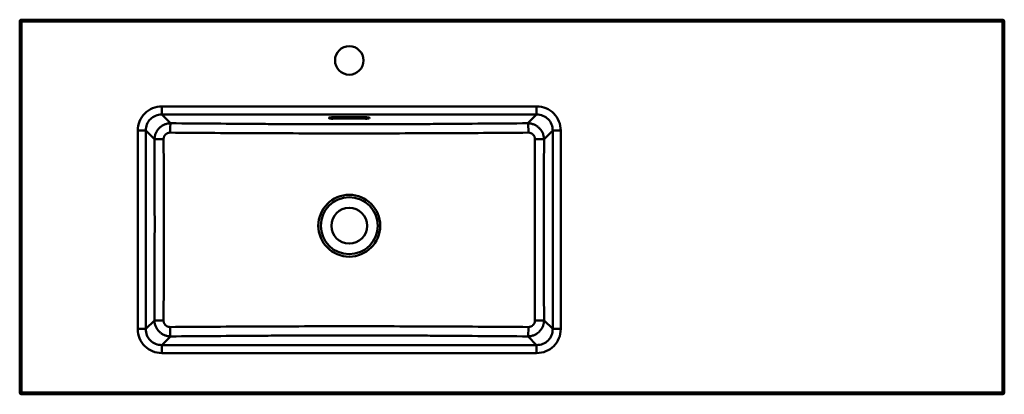
# Model space of a CAD drawing. Units: millimetres. Extents: x 445 to 1655, y 1255 to 1715.
import ezdxf

# ---------------------------------------------------------------- set-up
doc = ezdxf.new("R2010")
doc.units = ezdxf.units.MM
doc.header["$LTSCALE"] = 10
doc.layers.add('Visible Edges(Svedbergs)', color=7, linetype='Continuous', lineweight=50)
doc.layers.add('Visible Tangent Edges(Svedbergs)', color=7, linetype='Continuous', lineweight=50)

msp = doc.modelspace()

# ---------------------------------------------------------------- linework, layer by layer
at = {"layer": 'Visible Edges(Svedbergs)'}
for p, q in [((445, 1257), (445, 1713)), ((447, 1715), (447.2, 1715)), ((447.2, 1715), (1652.8, 1715)), ((1652.8, 1715), (1653, 1715)), ((1655, 1713), (1655, 1257)), ((870, 1595.2), (830, 1595.2)), ((830, 1593.5), (870, 1593.5)), ((1653, 1255), (447, 1255))]:
    msp.add_line(p, q, dxfattribs=at)
for centre, radius in [((850, 1665), 17.5), ((850, 1462), 22)]:
    msp.add_circle(centre, radius, dxfattribs=at)
for centre, major_axis, ratio, start_param, end_param in [((447, 1713), (2, 0), 0.999848, 1.570796, 3.141593), ((1653, 1713), (-2, 0), 0.999848, 3.141593, 4.712389), ((830, 1594.3), (-5, 0), 0.173648, 4.712389, 7.853982), ((870, 1594.3), (5, 0), 0.173648, 4.712389, 7.853982), ((447, 1257), (-1.41, -1.41), 0.999695, 5.497939, 7.068431), ((1653, 1257), (1.41, -1.41), 0.999695, 5.497939, 7.068431)]:
    msp.add_ellipse(centre, major_axis=major_axis, ratio=ratio, start_param=start_param, end_param=end_param, dxfattribs=at)
at = {"layer": 'Visible Tangent Edges(Svedbergs)'}
for p, q in [((445.2, 1713), (445, 1713)), ((445.2, 1257.2), (445.2, 1713)), ((447.2, 1713), (445.2, 1713)), ((447.2, 1713), (447.2, 1715)), ((447.2, 1713), (447.2, 1257.2)), ((1652.8, 1713), (447.2, 1713)), ((1652.8, 1715), (1652.8, 1713)), ((1652.8, 1257.2), (1652.8, 1713)), ((1654.8, 1713), (1652.8, 1713)), ((1654.8, 1713), (1654.8, 1257.2)), ((1655, 1713), (1654.8, 1713)), ((619.7, 1608.4), (1080.3, 1608.4)), ((619.7, 1598.5), (619.7, 1608.4)), ((1080.3, 1598.5), (619.7, 1598.5)), ((619.7, 1598.5), (630.4, 1587.8)), ((1069.6, 1587.8), (1080.3, 1598.5)), ((1080.3, 1608.4), (1080.3, 1598.5)), ((830, 1595.2), (830, 1593.5)), ((870, 1593.5), (870, 1595.2)), ((590.1, 1335.2), (590.1, 1578.8)), ((600, 1578.8), (590.1, 1578.8)), ((610.6, 1568.2), (600, 1578.8)), ((600, 1578.8), (600, 1335.2)), ((1100, 1578.8), (1089.4, 1568.2)), ((1100, 1335.2), (1100, 1578.8)), ((1109.9, 1578.8), (1100, 1578.8)), ((1109.9, 1578.8), (1109.9, 1335.2)), ((600, 1335.2), (610.6, 1345.8)), ((1089.4, 1345.8), (1100, 1335.2)), ((600, 1335.2), (590.1, 1335.2)), ((1109.9, 1335.2), (1100, 1335.2)), ((630.3, 1326.1), (619.7, 1315.5)), ((1080.3, 1315.5), (1069.7, 1326.1)), ((619.7, 1315.5), (1080.3, 1315.5)), ((619.7, 1315.5), (619.7, 1305.6)), ((1080.3, 1305.6), (1080.3, 1315.5)), ((1080.3, 1305.6), (619.7, 1305.6)), ((445, 1257), (445.2, 1257.2)), ((445.2, 1257.2), (447.2, 1257.2)), ((447.2, 1255.2), (447, 1255)), ((447.2, 1257.2), (1652.8, 1257.2)), ((447.2, 1257.2), (447.2, 1255.2)), ((1652.8, 1255.2), (447.2, 1255.2)), ((1654.8, 1257.2), (1652.8, 1257.2)), ((1652.8, 1257.2), (1652.8, 1255.2)), ((1653, 1255), (1652.8, 1255.2)), ((1654.8, 1257.2), (1655, 1257))]:
    msp.add_line(p, q, dxfattribs=at)
for radius in [38, 35]:
    msp.add_circle((850, 1462), radius, dxfattribs=at)
for centre, major_axis, ratio, start_param, end_param in [((447.2, 1713), (0, 2), 0.999848, 0, 1.570796), ((1652.8, 1713), (0, 2), 0.999848, 4.712389, 6.283185), ((630.4, 1576), (0.1, 12), 0.04666, 0.174725, 1.547065), ((1069.6, 1576), (-0.1, 12), 0.04666, 4.736121, 6.10846), ((622.5, 1568.2), (-12, 0), 0.022341, 4.759747, 6.108608), ((1077.5, 1568.2), (12, 0), 0.022341, 0.174577, 1.523439), ((622.4, 1345.8), (-12, 0.1), 0.024024, 0.174584, 1.52427), ((1077.6, 1345.8), (12, 0.1), 0.024024, 4.758916, 6.108601), ((630.3, 1337.9), (0.1, -12), 0.045793, 4.737758, 6.108467), ((1069.7, 1337.9), (-0.1, -12), 0.045793, 0.174718, 1.545427), ((447.2, 1257.2), (1.41, -1.41), 0.999695, 3.927143, 5.497635), ((1652.8, 1257.2), (1.41, 1.41), 0.999695, 3.927143, 5.497635)]:
    msp.add_ellipse(centre, major_axis=major_axis, ratio=ratio, start_param=start_param, end_param=end_param, dxfattribs=at)
for points, knots in [([(590.1, 1578.8), (590.1, 1582.8), (590.9, 1586.6), (592.3, 1590.2), (593.8, 1593.8), (596, 1597.1), (598.7, 1599.8), (601.4, 1602.5), (604.7, 1604.7), (608.3, 1606.2), (611.9, 1607.6), (615.7, 1608.4), (619.7, 1608.4)], [-1, -1, -1, -1, -0.75, -0.75, -0.75, -0.5, -0.5, -0.5, -0.25, -0.25, -0.25, 0, 0, 0, 0]), ([(619.7, 1598.5), (617, 1598.6), (614.4, 1598.1), (612, 1597.1), (609.6, 1596.2), (607.4, 1594.7), (605.6, 1592.9), (603.8, 1591.1), (602.3, 1588.9), (601.4, 1586.5), (600.4, 1584.1), (599.9, 1581.5), (600, 1578.8)], [-1, -1, -1, -1, -0.75, -0.75, -0.75, -0.5, -0.5, -0.5, -0.25, -0.25, -0.25, 0, 0, 0, 0]), ([(1080.3, 1608.4), (1084.3, 1608.4), (1088.1, 1607.6), (1091.7, 1606.2), (1095.3, 1604.7), (1098.6, 1602.5), (1101.3, 1599.8), (1104, 1597.1), (1106.2, 1593.8), (1107.7, 1590.2), (1109.1, 1586.6), (1109.9, 1582.8), (1109.9, 1578.8)], [-1, -1, -1, -1, -0.75, -0.75, -0.75, -0.5, -0.5, -0.5, -0.25, -0.25, -0.25, 0, 0, 0, 0]), ([(1100, 1578.8), (1100.1, 1581.5), (1099.6, 1584.1), (1098.6, 1586.5), (1097.7, 1588.9), (1096.2, 1591.1), (1094.4, 1592.9), (1092.6, 1594.7), (1090.4, 1596.2), (1088, 1597.1), (1085.6, 1598.1), (1083, 1598.6), (1080.3, 1598.5)], [-1, -1, -1, -1, -0.75, -0.75, -0.75, -0.5, -0.5, -0.5, -0.25, -0.25, -0.25, 0, 0, 0, 0]), ([(610.6, 1568.2), (610.6, 1568.8), (610.7, 1569.4), (610.8, 1570.1), (610.8, 1570.7), (610.9, 1571.3), (611.1, 1572), (611.1, 1572), (611.1, 1572), (611.1, 1572), (611.1, 1572.3), (611.2, 1572.6), (611.3, 1572.9), (611.4, 1573.2), (611.5, 1573.5), (611.6, 1573.8), (611.6, 1573.9), (611.6, 1573.9), (611.6, 1573.9), (611.8, 1574.5), (612, 1575.1), (612.2, 1575.6), (612.2, 1575.7), (612.2, 1575.7), (612.2, 1575.7), (612.5, 1576.2), (612.8, 1576.8), (613.1, 1577.4), (613.1, 1577.4), (613.1, 1577.4), (613.1, 1577.4), (613.2, 1577.7), (613.4, 1577.9), (613.5, 1578.2), (613.7, 1578.5), (613.9, 1578.8), (614.1, 1579), (614.4, 1579.6), (614.8, 1580.1), (615.2, 1580.6), (615.6, 1581.1), (616.1, 1581.6), (616.5, 1582), (616.5, 1582), (616.5, 1582), (616.5, 1582), (616.8, 1582.2), (617, 1582.5), (617.2, 1582.7), (617.5, 1582.9), (617.7, 1583.1), (617.9, 1583.3), (618, 1583.3), (618, 1583.3), (618, 1583.3), (618.2, 1583.5), (618.5, 1583.7), (618.7, 1583.9), (619, 1584.1), (619.2, 1584.3), (619.5, 1584.4), (619.5, 1584.5), (619.5, 1584.5), (619.5, 1584.5), (620.1, 1584.8), (620.6, 1585.2), (621.2, 1585.5), (621.7, 1585.8), (622.3, 1586), (622.9, 1586.3), (622.9, 1586.3), (622.9, 1586.3), (622.9, 1586.3), (623.5, 1586.5), (624.1, 1586.7), (624.7, 1586.9), (624.7, 1586.9), (624.7, 1586.9), (624.7, 1586.9), (625.3, 1587.1), (625.9, 1587.3), (626.6, 1587.4), (626.6, 1587.4), (626.6, 1587.4), (626.6, 1587.4), (627.2, 1587.5), (627.8, 1587.6), (628.5, 1587.7), (629.1, 1587.8), (629.7, 1587.8), (630.4, 1587.8)], [0, 0, 0, 0, 0.06203, 0.06203, 0.06203, 0.124296, 0.124296, 0.124296, 0.125, 0.125, 0.125, 0.155505, 0.155505, 0.155505, 0.18674, 0.18674, 0.18674, 0.1875, 0.1875, 0.1875, 0.249328, 0.249328, 0.249328, 0.25, 0.25, 0.25, 0.312055, 0.312055, 0.312055, 0.3125, 0.3125, 0.3125, 0.343465, 0.343465, 0.343465, 0.375, 0.375, 0.375, 0.437827, 0.437827, 0.437827, 0.5, 0.5, 0.5, 0.500703, 0.500703, 0.500703, 0.532162, 0.532162, 0.532162, 0.5625, 0.5625, 0.5625, 0.563598, 0.563598, 0.563598, 0.595023, 0.595023, 0.595023, 0.625, 0.625, 0.625, 0.626429, 0.626429, 0.626429, 0.689098, 0.689098, 0.689098, 0.75, 0.75, 0.75, 0.751667, 0.751667, 0.751667, 0.8125, 0.8125, 0.8125, 0.814065, 0.814065, 0.814065, 0.875, 0.875, 0.875, 0.876256, 0.876256, 0.876256, 0.938231, 0.938231, 0.938231, 1, 1, 1, 1]), ([(630.4, 1587.8), (648.7, 1587.7), (666.9, 1587.5), (685.2, 1587.4), (703.5, 1587.3), (721.8, 1587.1), (740.1, 1587), (749.3, 1586.9), (758.4, 1586.9), (767.6, 1586.8), (776.7, 1586.8), (785.9, 1586.7), (795, 1586.7), (804.2, 1586.7), (813.3, 1586.6), (822.5, 1586.6), (831.6, 1586.6), (840.8, 1586.6), (849.9, 1586.6), (859.1, 1586.6), (868.3, 1586.6), (877.4, 1586.6), (886.6, 1586.6), (895.7, 1586.7), (904.9, 1586.7), (914.1, 1586.7), (923.2, 1586.8), (932.4, 1586.8), (941.5, 1586.9), (950.7, 1586.9), (959.8, 1587), (978.1, 1587.1), (996.4, 1587.3), (1014.7, 1587.4), (1033, 1587.5), (1051.3, 1587.7), (1069.6, 1587.8)], [0, 0, 0, 0, 0.125, 0.125, 0.125, 0.25, 0.25, 0.25, 0.3125, 0.3125, 0.3125, 0.375, 0.375, 0.375, 0.4375, 0.4375, 0.4375, 0.5, 0.5, 0.5, 0.5625, 0.5625, 0.5625, 0.625, 0.625, 0.625, 0.6875, 0.6875, 0.6875, 0.75, 0.75, 0.75, 0.875, 0.875, 0.875, 1, 1, 1, 1]), ([(1069.6, 1587.8), (1070.3, 1587.8), (1070.9, 1587.8), (1071.5, 1587.7), (1072.2, 1587.6), (1072.8, 1587.5), (1073.4, 1587.4), (1073.4, 1587.4), (1073.5, 1587.4), (1073.5, 1587.4), (1074.1, 1587.3), (1074.7, 1587.1), (1075.3, 1586.9), (1075.3, 1586.9), (1075.3, 1586.9), (1075.3, 1586.9), (1075.9, 1586.7), (1076.5, 1586.5), (1077.1, 1586.3), (1077.1, 1586.3), (1077.1, 1586.3), (1077.1, 1586.3), (1077.7, 1586), (1078.3, 1585.7), (1078.8, 1585.5), (1078.8, 1585.4), (1078.9, 1585.4), (1078.9, 1585.4), (1079.1, 1585.3), (1079.4, 1585.1), (1079.7, 1585), (1079.9, 1584.8), (1080.2, 1584.6), (1080.5, 1584.5), (1080.5, 1584.4), (1080.5, 1584.4), (1080.5, 1584.4), (1081.1, 1584.1), (1081.6, 1583.7), (1082, 1583.3), (1082.5, 1582.9), (1083, 1582.5), (1083.5, 1582), (1083.5, 1582), (1083.5, 1582), (1083.5, 1582), (1083.9, 1581.5), (1084.4, 1581.1), (1084.8, 1580.6), (1085, 1580.3), (1085.2, 1580.1), (1085.4, 1579.8), (1085.6, 1579.5), (1085.8, 1579.3), (1086, 1579), (1086.3, 1578.5), (1086.6, 1577.9), (1087, 1577.4), (1087.3, 1576.8), (1087.5, 1576.2), (1087.8, 1575.6), (1087.8, 1575.6), (1087.8, 1575.6), (1087.8, 1575.6), (1088, 1575), (1088.3, 1574.4), (1088.4, 1573.8), (1088.5, 1573.8), (1088.5, 1573.8), (1088.5, 1573.8), (1088.6, 1573.2), (1088.8, 1572.6), (1088.9, 1572), (1088.9, 1572), (1088.9, 1572), (1088.9, 1572), (1089.1, 1571.3), (1089.2, 1570.7), (1089.2, 1570.1), (1089.3, 1569.4), (1089.4, 1568.8), (1089.4, 1568.2)], [0, 0, 0, 0, 0.061768, 0.061768, 0.061768, 0.123767, 0.123767, 0.123767, 0.125, 0.125, 0.125, 0.185971, 0.185971, 0.185971, 0.1875, 0.1875, 0.1875, 0.248352, 0.248352, 0.248352, 0.25, 0.25, 0.25, 0.310906, 0.310906, 0.310906, 0.3125, 0.3125, 0.3125, 0.342247, 0.342247, 0.342247, 0.373633, 0.373633, 0.373633, 0.375, 0.375, 0.375, 0.436452, 0.436452, 0.436452, 0.49932, 0.49932, 0.49932, 0.5, 0.5, 0.5, 0.5625, 0.5625, 0.5625, 0.593705, 0.593705, 0.593705, 0.625, 0.625, 0.625, 0.68795, 0.68795, 0.68795, 0.75, 0.75, 0.75, 0.750695, 0.750695, 0.750695, 0.8125, 0.8125, 0.8125, 0.813309, 0.813309, 0.813309, 0.875, 0.875, 0.875, 0.875736, 0.875736, 0.875736, 0.937965, 0.937965, 0.937965, 1, 1, 1, 1]), ([(629.8, 1576.3), (629.5, 1576.3), (629.3, 1576.3), (629, 1576.3), (628.8, 1576.3), (628.5, 1576.2), (628.3, 1576.2), (628, 1576.1), (627.8, 1576.1), (627.5, 1576), (627.3, 1575.9), (627, 1575.8), (626.8, 1575.7), (626.5, 1575.6), (626.3, 1575.5), (626.1, 1575.4), (625.8, 1575.3), (625.6, 1575.2), (625.4, 1575), (625.3, 1575), (625.2, 1574.9), (625.1, 1574.8), (625, 1574.7), (624.9, 1574.6), (624.8, 1574.6), (624.7, 1574.5), (624.6, 1574.4), (624.5, 1574.3), (624.4, 1574.2), (624.3, 1574.1), (624.2, 1574), (624, 1573.9), (623.8, 1573.7), (623.7, 1573.5), (623.5, 1573.3), (623.3, 1573.1), (623.2, 1572.9), (623.1, 1572.7), (623.1, 1572.6), (623, 1572.5), (622.9, 1572.4), (622.9, 1572.3), (622.8, 1572.2), (622.7, 1572), (622.6, 1571.7), (622.5, 1571.5), (622.4, 1571.2), (622.3, 1571), (622.2, 1570.7), (622.2, 1570.6), (622.1, 1570.5), (622.1, 1570.4), (622.1, 1570.2), (622.1, 1570.1), (622, 1570), (622, 1569.7), (621.9, 1569.5), (621.9, 1569.2), (621.9, 1569), (621.9, 1568.7), (621.9, 1568.4)], [0, 0, 0, 0, 0.062424, 0.062424, 0.062424, 0.125, 0.125, 0.125, 0.1875, 0.1875, 0.1875, 0.25, 0.25, 0.25, 0.312267, 0.312267, 0.312267, 0.375, 0.375, 0.375, 0.405985, 0.405985, 0.405985, 0.437241, 0.437241, 0.437241, 0.468501, 0.468501, 0.468501, 0.5, 0.5, 0.5, 0.562266, 0.562266, 0.562266, 0.625, 0.625, 0.625, 0.656094, 0.656094, 0.656094, 0.6875, 0.6875, 0.6875, 0.75, 0.75, 0.75, 0.8125, 0.8125, 0.8125, 0.843686, 0.843686, 0.843686, 0.875, 0.875, 0.875, 0.937498, 0.937498, 0.937498, 1, 1, 1, 1]), ([(1070.2, 1576.3), (1051.8, 1576.2), (1033.5, 1576), (996.8, 1575.8), (978.5, 1575.7), (941.8, 1575.6), (923.4, 1575.5), (895.9, 1575.4), (886.7, 1575.4), (868.3, 1575.4), (859.1, 1575.4), (840.8, 1575.4), (831.6, 1575.4), (813.2, 1575.4), (804.1, 1575.4), (776.5, 1575.5), (758.2, 1575.6), (721.5, 1575.7), (703.2, 1575.8), (666.5, 1576), (648.1, 1576.2), (629.8, 1576.3)], [0, 0, 0, 0, 0.125, 0.125, 0.25, 0.25, 0.375, 0.375, 0.4375, 0.4375, 0.5, 0.5, 0.5625, 0.5625, 0.625, 0.625, 0.75, 0.75, 0.875, 0.875, 1, 1, 1, 1]), ([(1078.1, 1568.4), (1078.1, 1568.7), (1078.1, 1569), (1078.1, 1569.2), (1078.1, 1569.5), (1078, 1569.7), (1078, 1570), (1077.9, 1570.2), (1077.9, 1570.5), (1077.8, 1570.7), (1077.7, 1571), (1077.6, 1571.2), (1077.5, 1571.5), (1077.4, 1571.7), (1077.3, 1571.9), (1077.2, 1572.2), (1077.1, 1572.4), (1077, 1572.6), (1076.8, 1572.8), (1076.7, 1572.9), (1076.7, 1573.1), (1076.6, 1573.2), (1076.5, 1573.3), (1076.4, 1573.4), (1076.3, 1573.5), (1076.2, 1573.7), (1076, 1573.9), (1075.8, 1574), (1075.6, 1574.2), (1075.4, 1574.4), (1075.2, 1574.6), (1075, 1574.7), (1074.8, 1574.9), (1074.6, 1575), (1074.5, 1575.1), (1074.4, 1575.2), (1074.3, 1575.2), (1074.2, 1575.3), (1074.1, 1575.4), (1073.9, 1575.4), (1073.7, 1575.5), (1073.5, 1575.6), (1073.2, 1575.7), (1073, 1575.8), (1072.8, 1575.9), (1072.5, 1576), (1072.3, 1576.1), (1072, 1576.1), (1071.7, 1576.2), (1071.5, 1576.2), (1071.2, 1576.3), (1071, 1576.3), (1070.7, 1576.3), (1070.5, 1576.3), (1070.2, 1576.3)], [0, 0, 0, 0, 0.062517, 0.062517, 0.062517, 0.125, 0.125, 0.125, 0.1875, 0.1875, 0.1875, 0.25, 0.25, 0.25, 0.312668, 0.312668, 0.312668, 0.375, 0.375, 0.375, 0.40644, 0.40644, 0.40644, 0.437705, 0.437705, 0.437705, 0.5, 0.5, 0.5, 0.562753, 0.562753, 0.562753, 0.625, 0.625, 0.625, 0.656511, 0.656511, 0.656511, 0.6875, 0.6875, 0.6875, 0.75, 0.75, 0.75, 0.8125, 0.8125, 0.8125, 0.875, 0.875, 0.875, 0.937586, 0.937586, 0.937586, 1, 1, 1, 1]), ([(610.6, 1345.8), (610.7, 1364.3), (610.7, 1382.9), (610.8, 1401.4), (610.8, 1419.9), (610.8, 1438.4), (610.9, 1457), (610.9, 1475.5), (610.8, 1494), (610.8, 1512.6), (610.8, 1531.1), (610.7, 1549.6), (610.6, 1568.2)], [0, 0, 0, 0, 0.25, 0.25, 0.25, 0.5, 0.5, 0.5, 0.75, 0.75, 0.75, 1, 1, 1, 1]), ([(621.9, 1568.4), (621.9, 1549.9), (622, 1531.3), (622, 1494.1), (622, 1475.5), (622, 1438.4), (622, 1419.8), (622, 1382.7), (621.9, 1364.1), (621.8, 1345.5)], [0, 0, 0, 0, 0.25, 0.25, 0.5, 0.5, 0.75, 0.75, 1, 1, 1, 1]), ([(1078.1, 1345.5), (1078.1, 1364.1), (1078, 1382.7), (1078, 1419.8), (1078, 1438.4), (1078, 1475.5), (1078, 1494.1), (1078, 1531.3), (1078.1, 1549.9), (1078.1, 1568.4)], [0, 0, 0, 0, 0.25, 0.25, 0.5, 0.5, 0.75, 0.75, 1, 1, 1, 1]), ([(1089.4, 1568.2), (1089.3, 1549.6), (1089.2, 1531.1), (1089.2, 1512.6), (1089.2, 1494), (1089.1, 1475.5), (1089.1, 1457), (1089.2, 1438.4), (1089.2, 1419.9), (1089.2, 1401.4), (1089.3, 1382.9), (1089.3, 1364.3), (1089.4, 1345.8)], [0, 0, 0, 0, 0.25, 0.25, 0.25, 0.5, 0.5, 0.5, 0.75, 0.75, 0.75, 1, 1, 1, 1]), ([(630.3, 1326.1), (629.7, 1326.1), (629, 1326.2), (628.4, 1326.2), (627.8, 1326.3), (627.2, 1326.4), (626.5, 1326.5), (626.5, 1326.5), (626.5, 1326.5), (626.5, 1326.5), (625.9, 1326.7), (625.3, 1326.8), (624.7, 1327), (624.6, 1327), (624.6, 1327), (624.6, 1327), (624, 1327.2), (623.4, 1327.4), (622.9, 1327.7), (622.8, 1327.7), (622.8, 1327.7), (622.8, 1327.7), (622.2, 1327.9), (621.7, 1328.2), (621.1, 1328.5), (621.1, 1328.5), (621.1, 1328.5), (621.1, 1328.5), (620.8, 1328.7), (620.5, 1328.8), (620.3, 1329), (620, 1329.2), (619.7, 1329.3), (619.5, 1329.5), (619.5, 1329.5), (619.4, 1329.5), (619.4, 1329.5), (618.9, 1329.9), (618.4, 1330.3), (617.9, 1330.7), (617.4, 1331.1), (616.9, 1331.5), (616.5, 1332), (616.5, 1332), (616.5, 1332), (616.5, 1332), (616, 1332.4), (615.6, 1332.9), (615.2, 1333.4), (615, 1333.6), (614.8, 1333.9), (614.6, 1334.2), (614.4, 1334.4), (614.2, 1334.7), (614, 1334.9), (613.6, 1335.5), (613.3, 1336), (613, 1336.6), (612.7, 1337.2), (612.4, 1337.7), (612.2, 1338.3), (612.2, 1338.3), (612.2, 1338.3), (612.2, 1338.3), (611.9, 1338.9), (611.7, 1339.5), (611.5, 1340.1), (611.5, 1340.1), (611.5, 1340.1), (611.5, 1340.1), (611.3, 1340.8), (611.2, 1341.4), (611, 1342), (611, 1342), (611, 1342), (611, 1342), (610.9, 1342.6), (610.8, 1343.3), (610.7, 1343.9), (610.6, 1344.5), (610.6, 1345.1), (610.6, 1345.8)], [0, 0, 0, 0, 0.061779, 0.061779, 0.061779, 0.12379, 0.12379, 0.12379, 0.125, 0.125, 0.125, 0.186005, 0.186005, 0.186005, 0.1875, 0.1875, 0.1875, 0.248397, 0.248397, 0.248397, 0.25, 0.25, 0.25, 0.31096, 0.31096, 0.31096, 0.3125, 0.3125, 0.3125, 0.342305, 0.342305, 0.342305, 0.373695, 0.373695, 0.373695, 0.375, 0.375, 0.375, 0.43652, 0.43652, 0.43652, 0.499391, 0.499391, 0.499391, 0.5, 0.5, 0.5, 0.5625, 0.5625, 0.5625, 0.593775, 0.593775, 0.593775, 0.625, 0.625, 0.625, 0.688014, 0.688014, 0.688014, 0.75, 0.75, 0.75, 0.750751, 0.750751, 0.750751, 0.8125, 0.8125, 0.8125, 0.813353, 0.813353, 0.813353, 0.875, 0.875, 0.875, 0.875768, 0.875768, 0.875768, 0.937982, 0.937982, 0.937982, 1, 1, 1, 1]), ([(621.8, 1345.5), (621.8, 1345.2), (621.9, 1345), (621.9, 1344.7), (621.9, 1344.5), (621.9, 1344.2), (622, 1344), (622, 1343.7), (622.1, 1343.5), (622.2, 1343.2), (622.3, 1343), (622.3, 1342.7), (622.4, 1342.5), (622.5, 1342.2), (622.6, 1342), (622.8, 1341.8), (622.9, 1341.5), (623, 1341.3), (623.2, 1341.1), (623.2, 1341), (623.3, 1340.9), (623.4, 1340.8), (623.5, 1340.7), (623.5, 1340.6), (623.6, 1340.5), (623.8, 1340.3), (624, 1340.1), (624.1, 1339.9), (624.3, 1339.7), (624.5, 1339.5), (624.7, 1339.4), (624.9, 1339.2), (625.1, 1339.1), (625.4, 1338.9), (625.5, 1338.8), (625.6, 1338.8), (625.7, 1338.7), (625.8, 1338.6), (625.9, 1338.6), (626, 1338.5), (626.3, 1338.4), (626.5, 1338.3), (626.7, 1338.2), (627, 1338.1), (627.2, 1338), (627.5, 1338), (627.7, 1337.9), (628, 1337.8), (628.2, 1337.8), (628.5, 1337.7), (628.7, 1337.7), (629, 1337.7), (629.3, 1337.6), (629.5, 1337.6), (629.8, 1337.6)], [0, 0, 0, 0, 0.062511, 0.062511, 0.062511, 0.125, 0.125, 0.125, 0.1875, 0.1875, 0.1875, 0.25, 0.25, 0.25, 0.312644, 0.312644, 0.312644, 0.375, 0.375, 0.375, 0.406413, 0.406413, 0.406413, 0.437678, 0.437678, 0.437678, 0.5, 0.5, 0.5, 0.562728, 0.562728, 0.562728, 0.625, 0.625, 0.625, 0.65649, 0.65649, 0.65649, 0.6875, 0.6875, 0.6875, 0.75, 0.75, 0.75, 0.8125, 0.8125, 0.8125, 0.875, 0.875, 0.875, 0.937582, 0.937582, 0.937582, 1, 1, 1, 1]), ([(1089.4, 1345.8), (1089.4, 1345.1), (1089.4, 1344.5), (1089.3, 1343.9), (1089.2, 1343.2), (1089.1, 1342.6), (1089, 1342), (1089, 1342), (1089, 1342), (1089, 1342), (1088.9, 1341.7), (1088.8, 1341.3), (1088.8, 1341), (1088.7, 1340.7), (1088.6, 1340.4), (1088.5, 1340.1), (1088.5, 1340.1), (1088.5, 1340.1), (1088.5, 1340.1), (1088.3, 1339.5), (1088.1, 1338.9), (1087.8, 1338.3), (1087.8, 1338.3), (1087.8, 1338.3), (1087.8, 1338.3), (1087.6, 1337.7), (1087.3, 1337.1), (1087, 1336.6), (1087, 1336.6), (1087, 1336.6), (1087, 1336.6), (1086.8, 1336.3), (1086.7, 1336), (1086.5, 1335.7), (1086.3, 1335.5), (1086.2, 1335.2), (1086, 1334.9), (1085.6, 1334.4), (1085.2, 1333.9), (1084.8, 1333.4), (1084.4, 1332.9), (1084, 1332.4), (1083.5, 1332), (1083.5, 1332), (1083.5, 1331.9), (1083.5, 1331.9), (1083.3, 1331.7), (1083, 1331.5), (1082.8, 1331.3), (1082.6, 1331.1), (1082.3, 1330.9), (1082.1, 1330.7), (1082.1, 1330.7), (1082.1, 1330.6), (1082.1, 1330.6), (1081.8, 1330.4), (1081.6, 1330.2), (1081.3, 1330), (1081.1, 1329.9), (1080.8, 1329.7), (1080.5, 1329.5), (1080.5, 1329.5), (1080.5, 1329.5), (1080.5, 1329.5), (1080, 1329.1), (1079.4, 1328.8), (1078.9, 1328.5), (1078.3, 1328.2), (1077.7, 1327.9), (1077.2, 1327.7), (1077.2, 1327.7), (1077.1, 1327.7), (1077.1, 1327.7), (1076.5, 1327.4), (1076, 1327.2), (1075.4, 1327), (1075.3, 1327), (1075.3, 1327), (1075.3, 1327), (1074.7, 1326.8), (1074.1, 1326.7), (1073.5, 1326.5), (1073.5, 1326.5), (1073.5, 1326.5), (1073.5, 1326.5), (1072.8, 1326.4), (1072.2, 1326.3), (1071.6, 1326.2), (1071, 1326.2), (1070.3, 1326.1), (1069.7, 1326.1)], [0, 0, 0, 0, 0.062013, 0.062013, 0.062013, 0.124264, 0.124264, 0.124264, 0.125, 0.125, 0.125, 0.155466, 0.155466, 0.155466, 0.186695, 0.186695, 0.186695, 0.1875, 0.1875, 0.1875, 0.249272, 0.249272, 0.249272, 0.25, 0.25, 0.25, 0.311991, 0.311991, 0.311991, 0.3125, 0.3125, 0.3125, 0.343398, 0.343398, 0.343398, 0.375, 0.375, 0.375, 0.437755, 0.437755, 0.437755, 0.5, 0.5, 0.5, 0.500632, 0.500632, 0.500632, 0.532092, 0.532092, 0.532092, 0.5625, 0.5625, 0.5625, 0.56353, 0.56353, 0.56353, 0.594959, 0.594959, 0.594959, 0.625, 0.625, 0.625, 0.626367, 0.626367, 0.626367, 0.689044, 0.689044, 0.689044, 0.75, 0.75, 0.75, 0.751622, 0.751622, 0.751622, 0.8125, 0.8125, 0.8125, 0.814032, 0.814032, 0.814032, 0.875, 0.875, 0.875, 0.876234, 0.876234, 0.876234, 0.938221, 0.938221, 0.938221, 1, 1, 1, 1]), ([(1070.2, 1337.6), (1070.5, 1337.6), (1070.7, 1337.6), (1071, 1337.7), (1071.3, 1337.7), (1071.5, 1337.7), (1071.8, 1337.8), (1072, 1337.8), (1072.3, 1337.9), (1072.5, 1337.9), (1072.8, 1338), (1073, 1338.1), (1073.3, 1338.2), (1073.5, 1338.3), (1073.7, 1338.4), (1074, 1338.5), (1074.2, 1338.6), (1074.4, 1338.8), (1074.6, 1338.9), (1074.7, 1339), (1074.9, 1339.1), (1075, 1339.1), (1075.1, 1339.2), (1075.2, 1339.3), (1075.3, 1339.4), (1075.4, 1339.5), (1075.5, 1339.5), (1075.6, 1339.6), (1075.7, 1339.7), (1075.8, 1339.8), (1075.8, 1339.9), (1076, 1340.1), (1076.2, 1340.3), (1076.4, 1340.5), (1076.5, 1340.7), (1076.7, 1340.9), (1076.8, 1341.1), (1076.9, 1341.2), (1077, 1341.3), (1077, 1341.4), (1077.1, 1341.5), (1077.2, 1341.6), (1077.2, 1341.8), (1077.4, 1342), (1077.5, 1342.2), (1077.6, 1342.5), (1077.7, 1342.7), (1077.7, 1342.9), (1077.8, 1343.2), (1077.9, 1343.3), (1077.9, 1343.4), (1077.9, 1343.6), (1078, 1343.7), (1078, 1343.8), (1078, 1344), (1078.1, 1344.2), (1078.1, 1344.5), (1078.1, 1344.7), (1078.1, 1345), (1078.1, 1345.2), (1078.1, 1345.5)], [0, 0, 0, 0, 0.062428, 0.062428, 0.062428, 0.125, 0.125, 0.125, 0.1875, 0.1875, 0.1875, 0.25, 0.25, 0.25, 0.312287, 0.312287, 0.312287, 0.375, 0.375, 0.375, 0.406009, 0.406009, 0.406009, 0.437266, 0.437266, 0.437266, 0.468527, 0.468527, 0.468527, 0.5, 0.5, 0.5, 0.562293, 0.562293, 0.562293, 0.625, 0.625, 0.625, 0.656118, 0.656118, 0.656118, 0.6875, 0.6875, 0.6875, 0.75, 0.75, 0.75, 0.8125, 0.8125, 0.8125, 0.843701, 0.843701, 0.843701, 0.875, 0.875, 0.875, 0.937505, 0.937505, 0.937505, 1, 1, 1, 1]), ([(619.7, 1305.6), (615.7, 1305.6), (611.9, 1306.4), (608.3, 1307.8), (604.7, 1309.3), (601.4, 1311.5), (598.7, 1314.2), (596, 1316.9), (593.8, 1320.2), (592.3, 1323.8), (590.9, 1327.4), (590.1, 1331.2), (590.1, 1335.2)], [-1, -1, -1, -1, -0.75, -0.75, -0.75, -0.5, -0.5, -0.5, -0.25, -0.25, -0.25, 0, 0, 0, 0]), ([(600, 1335.2), (599.9, 1332.5), (600.4, 1329.9), (601.4, 1327.5), (602.3, 1325.1), (603.8, 1322.9), (605.6, 1321.1), (607.4, 1319.3), (609.6, 1317.8), (612, 1316.9), (614.4, 1315.9), (617, 1315.4), (619.7, 1315.5)], [-1, -1, -1, -1, -0.75, -0.75, -0.75, -0.5, -0.5, -0.5, -0.25, -0.25, -0.25, 0, 0, 0, 0]), ([(629.8, 1337.6), (648.1, 1337.8), (666.5, 1337.9), (703.2, 1338.1), (721.5, 1338.2), (758.2, 1338.4), (776.6, 1338.4), (804.1, 1338.5), (813.3, 1338.5), (831.7, 1338.5), (840.9, 1338.5), (859.2, 1338.5), (868.4, 1338.5), (886.8, 1338.5), (895.9, 1338.5), (923.5, 1338.4), (941.8, 1338.4), (978.5, 1338.2), (996.9, 1338.1), (1033.5, 1337.9), (1051.9, 1337.8), (1070.2, 1337.6)], [0, 0, 0, 0, 0.125, 0.125, 0.25, 0.25, 0.375, 0.375, 0.4375, 0.4375, 0.5, 0.5, 0.5625, 0.5625, 0.625, 0.625, 0.75, 0.75, 0.875, 0.875, 1, 1, 1, 1]), ([(1109.9, 1335.2), (1109.9, 1331.2), (1109.1, 1327.4), (1107.7, 1323.8), (1106.2, 1320.2), (1104, 1316.9), (1101.3, 1314.2), (1098.6, 1311.5), (1095.3, 1309.3), (1091.7, 1307.8), (1088.1, 1306.4), (1084.3, 1305.6), (1080.3, 1305.6)], [-1, -1, -1, -1, -0.75, -0.75, -0.75, -0.5, -0.5, -0.5, -0.25, -0.25, -0.25, 0, 0, 0, 0]), ([(1080.3, 1315.5), (1083, 1315.4), (1085.6, 1315.9), (1088, 1316.9), (1090.4, 1317.8), (1092.6, 1319.3), (1094.4, 1321.1), (1096.2, 1322.9), (1097.7, 1325.1), (1098.6, 1327.5), (1099.6, 1329.9), (1100.1, 1332.5), (1100, 1335.2)], [-1, -1, -1, -1, -0.75, -0.75, -0.75, -0.5, -0.5, -0.5, -0.25, -0.25, -0.25, 0, 0, 0, 0]), ([(1069.7, 1326.1), (1051.4, 1326.3), (1033.1, 1326.4), (1014.8, 1326.5), (996.5, 1326.7), (978.2, 1326.8), (959.9, 1326.9), (950.8, 1327), (941.6, 1327), (932.4, 1327.1), (923.3, 1327.1), (914.1, 1327.2), (905, 1327.2), (895.8, 1327.2), (886.7, 1327.3), (877.5, 1327.3), (868.4, 1327.3), (859.2, 1327.3), (850.1, 1327.3), (840.9, 1327.3), (831.7, 1327.3), (822.6, 1327.3), (813.4, 1327.3), (804.3, 1327.2), (795.1, 1327.2), (785.9, 1327.2), (776.8, 1327.1), (767.6, 1327.1), (758.5, 1327), (749.3, 1327), (740.2, 1326.9), (721.8, 1326.8), (703.5, 1326.7), (685.2, 1326.5), (666.9, 1326.4), (648.6, 1326.3), (630.3, 1326.1)], [0, 0, 0, 0, 0.125, 0.125, 0.125, 0.25, 0.25, 0.25, 0.3125, 0.3125, 0.3125, 0.375, 0.375, 0.375, 0.4375, 0.4375, 0.4375, 0.5, 0.5, 0.5, 0.5625, 0.5625, 0.5625, 0.625, 0.625, 0.625, 0.687501, 0.687501, 0.687501, 0.75, 0.75, 0.75, 0.875, 0.875, 0.875, 1, 1, 1, 1])]:
    msp.add_open_spline(points, degree=3, knots=knots, dxfattribs=at)

doc.saveas('drawing.dxf')
